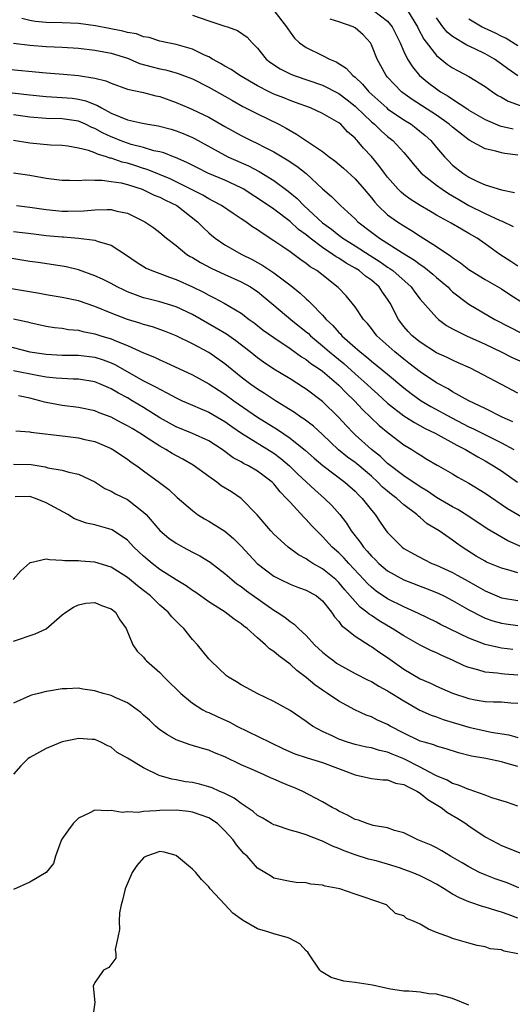
# Model space of a CAD drawing. Units: inches. Extents: x 2577000 to 2580000, y 1533000 to 1536000.
# Drawn here: x 2578136 to 2578196, y 1533793 to 1533914 of the extents above; entities that cross this region are included whole.
import ezdxf

# ---------------------------------------------------------------- set-up
doc = ezdxf.new("R2010")
doc.units = ezdxf.units.IN
doc.header["$MEASUREMENT"] = 0
doc.layers.add('LD25771533_2ft', color=9, linetype='Continuous')

msp = doc.modelspace()

# ---------------------------------------------------------------- linework, layer by layer
at = {"layer": 'LD25771533_2ft'}
for points, elevation in [([(2578157, 1533914.43), (2578159, 1533913.73), (2578161, 1533913.08), (2578161.3, 1533913), (2578162.54, 1533912.54), (2578163.71, 1533911.71), (2578164.34, 1533911), (2578165, 1533910.36), (2578166.08, 1533909), (2578166.6, 1533908.6), (2578167.8, 1533907.8), (2578169, 1533907.21), (2578169.51, 1533907), (2578173, 1533905.79), (2578175, 1533904.78), (2578176.02, 1533904.02), (2578177, 1533903.24), (2578177.12, 1533903.12), (2578179, 1533901.3), (2578179.37, 1533901), (2578180.19, 1533900.19), (2578181, 1533899.5), (2578181.65, 1533899), (2578183, 1533897.52), (2578183.45, 1533897), (2578184.13, 1533896.13), (2578185.14, 1533895), (2578187, 1533893.51), (2578187.69, 1533893), (2578188.47, 1533892.47), (2578189, 1533892.18), (2578189.74, 1533891.74), (2578191, 1533891.03), (2578193, 1533890.03), (2578194.84, 1533889.16), (2578195.07, 1533889.07), (2578196.44, 1533888.44)], 7392), ([(2578167.02, 1533915), (2578168.57, 1533913), (2578168.73, 1533912.72), (2578169, 1533912.32), (2578169.57, 1533911.57), (2578170.17, 1533911), (2578171, 1533910.42), (2578173, 1533909.46), (2578173.87, 1533909), (2578174.68, 1533908.68), (2578175.9, 1533907.9), (2578176.71, 1533907), (2578177, 1533906.78), (2578177.93, 1533905.93), (2578178.7, 1533905), (2578180.9, 1533903), (2578181, 1533902.91), (2578183, 1533901.56), (2578183.9, 1533901), (2578184.53, 1533900.53), (2578185.62, 1533899.62), (2578186.31, 1533899), (2578187, 1533898.16), (2578188, 1533897), (2578188.49, 1533896.49), (2578189, 1533895.99), (2578190.24, 1533895), (2578191, 1533894.51), (2578191.99, 1533894.01), (2578193, 1533893.57), (2578195, 1533892.95), (2578196.62, 1533892.62)], 7390), ([(2578179.25, 1533915), (2578181, 1533913.66), (2578181.56, 1533913), (2578182.54, 1533911), (2578183, 1533909.94), (2578183.45, 1533909), (2578184.05, 1533908.05), (2578184.92, 1533907), (2578186.06, 1533906.06), (2578187, 1533905.35), (2578187.51, 1533905), (2578188.46, 1533904.46), (2578189, 1533904.07), (2578190.85, 1533902.85), (2578191, 1533902.74), (2578193, 1533901.57), (2578194.81, 1533900.81), (2578196.43, 1533900.43)], 7386), ([(2578183.46, 1533915), (2578184.67, 1533913), (2578184.77, 1533912.77), (2578185.47, 1533911.47), (2578187, 1533909.47), (2578188.36, 1533908.36), (2578189, 1533907.92), (2578189.6, 1533907.6), (2578191, 1533906.89), (2578193, 1533905.66), (2578193.9, 1533905), (2578194.55, 1533904.55), (2578195, 1533904.32), (2578195.84, 1533903.84), (2578197.31, 1533903.31)], 7384), ([(2578197, 1533883.54), (2578196.14, 1533884.14), (2578194.81, 1533885), (2578193, 1533886.3), (2578192.01, 1533887), (2578191.36, 1533887.36), (2578191, 1533887.58), (2578190.08, 1533888.08), (2578188.83, 1533888.83), (2578187, 1533889.83), (2578186.26, 1533890.26), (2578185, 1533890.99), (2578183.77, 1533891.77), (2578183, 1533892.37), (2578182.66, 1533892.66), (2578182.32, 1533893), (2578181, 1533894.5), (2578180.61, 1533895), (2578179.93, 1533895.93), (2578179, 1533897.03), (2578178.05, 1533898.05), (2578177.27, 1533899), (2578177.13, 1533899.13), (2578177, 1533899.28), (2578176.07, 1533900.07), (2578175.23, 1533901), (2578175, 1533901.19), (2578173, 1533902.34), (2578171.5, 1533903), (2578169.68, 1533903.68), (2578169, 1533903.91), (2578168.23, 1533904.23), (2578167, 1533904.72), (2578166.43, 1533905), (2578165, 1533905.73), (2578162.83, 1533907), (2578161.75, 1533907.75), (2578161, 1533908.15), (2578160.47, 1533908.47), (2578159.47, 1533909), (2578159, 1533909.28), (2578158.49, 1533909.51), (2578157, 1533910.25), (2578155.29, 1533910.71), (2578155, 1533910.8), (2578153.96, 1533911), (2578153, 1533911.22), (2578151.66, 1533911.66), (2578151, 1533911.77), (2578150.12, 1533912.12), (2578149, 1533912.3), (2578148.46, 1533912.46), (2578146.76, 1533912.76), (2578145.09, 1533913.09), (2578143, 1533913.38), (2578141, 1533913.47), (2578139, 1533913.52), (2578137.65, 1533913.65), (2578137, 1533913.74), (2578136.01, 1533913.99)], 7394), ([(2578197, 1533897.2), (2578195.4, 1533897.4), (2578195, 1533897.47), (2578194.32, 1533897.68), (2578193, 1533897.97), (2578191.04, 1533899.04), (2578189, 1533900.63), (2578188.59, 1533901), (2578187, 1533902.13), (2578184.04, 1533904.04), (2578182.87, 1533904.87), (2578182.7, 1533905), (2578181, 1533906.8), (2578180.83, 1533907), (2578179.7, 1533909), (2578179, 1533910.78), (2578178.88, 1533911), (2578177.99, 1533911.99), (2578177, 1533912.87), (2578176.76, 1533913), (2578175, 1533913.6), (2578173.92, 1533913.92)], 7388), ([(2578197, 1533906.97), (2578195.8, 1533907.8), (2578195, 1533908.38), (2578194.13, 1533909), (2578193, 1533909.66), (2578191.73, 1533910.27), (2578190.73, 1533910.73), (2578189, 1533911.79), (2578188.34, 1533912.34), (2578187.8, 1533913), (2578187, 1533914.07)], 7382), ([(2578191, 1533913.97), (2578192.64, 1533913), (2578192.87, 1533912.87), (2578194.24, 1533912.25), (2578195, 1533911.83), (2578195.57, 1533911.57), (2578197, 1533910.69)], 7380), ([(2578135.01, 1533910.99), (2578137, 1533910.74), (2578139, 1533910.55), (2578141, 1533910.47), (2578143, 1533910.35), (2578145, 1533910.13), (2578147, 1533909.75), (2578149, 1533909.11), (2578149.29, 1533909), (2578150.49, 1533908.49), (2578152.06, 1533908.06), (2578153, 1533907.83), (2578153.69, 1533907.69), (2578155, 1533907.32), (2578155.25, 1533907.25), (2578155.91, 1533907), (2578157, 1533906.57), (2578159, 1533905.58), (2578161, 1533904.46), (2578161.92, 1533903.92), (2578163.2, 1533903.2), (2578165, 1533902.28), (2578167.62, 1533901), (2578168.52, 1533900.52), (2578169, 1533900.23), (2578169.8, 1533899.8), (2578173, 1533897.64), (2578173.82, 1533897), (2578174.5, 1533896.5), (2578175.59, 1533895.59), (2578177, 1533894.28), (2578178.12, 1533893), (2578179, 1533891.95), (2578179.42, 1533891.42), (2578179.81, 1533891), (2578181, 1533889.88), (2578182.21, 1533889), (2578183, 1533888.49), (2578183.94, 1533887.94), (2578185, 1533887.24), (2578187, 1533885.98), (2578188.78, 1533884.78), (2578189, 1533884.6), (2578189.96, 1533883.96), (2578191, 1533883.13), (2578191.2, 1533883), (2578193, 1533881.91), (2578195, 1533880.77), (2578196.05, 1533880.05), (2578197.72, 1533879)], 7396), ([(2578133.81, 1533907.81), (2578139, 1533907.32), (2578141.15, 1533907.15), (2578143, 1533906.99), (2578145, 1533906.68), (2578146.34, 1533906.34), (2578147, 1533906.04), (2578149, 1533905.32), (2578151, 1533904.91), (2578152.51, 1533904.51), (2578153, 1533904.41), (2578155, 1533903.67), (2578156.56, 1533903), (2578157, 1533902.82), (2578159, 1533901.89), (2578161, 1533900.72), (2578163, 1533899.6), (2578164.21, 1533899), (2578165, 1533898.63), (2578165.79, 1533898.21), (2578167, 1533897.59), (2578168.63, 1533896.63), (2578169.84, 1533895.84), (2578171, 1533894.93), (2578173, 1533893.08), (2578174.11, 1533892.11), (2578175.22, 1533891), (2578177, 1533889.36), (2578177.35, 1533889), (2578179, 1533887.72), (2578180, 1533887), (2578182.82, 1533885.18), (2578184.29, 1533884.29), (2578185, 1533883.74), (2578185.45, 1533883.45), (2578186.56, 1533882.56), (2578187, 1533882.17), (2578188.39, 1533881), (2578188.69, 1533880.69), (2578189, 1533880.41), (2578191, 1533878.89), (2578194.17, 1533877), (2578196.03, 1533876.03), (2578197.37, 1533875.37)], 7398), ([(2578133, 1533905.06), (2578137, 1533904.6), (2578139, 1533904.41), (2578141, 1533904.3), (2578142.19, 1533904.19), (2578143, 1533904.08), (2578143.88, 1533903.88), (2578145, 1533903.42), (2578145.31, 1533903.31), (2578145.82, 1533903), (2578147, 1533902.38), (2578148.1, 1533901.9), (2578149, 1533901.56), (2578150.87, 1533901.13), (2578151.53, 1533901), (2578152.79, 1533900.79), (2578154.38, 1533900.38), (2578155, 1533900.2), (2578155.87, 1533899.87), (2578157, 1533899.39), (2578157.26, 1533899.26), (2578161, 1533897.18), (2578161.36, 1533897), (2578163.88, 1533895.88), (2578165.19, 1533895.19), (2578167, 1533894.07), (2578168.78, 1533892.78), (2578169.87, 1533891.87), (2578170.69, 1533891), (2578173, 1533888.88), (2578174.1, 1533888.1), (2578175, 1533887.38), (2578175.5, 1533887), (2578177, 1533886.06), (2578178.85, 1533884.85), (2578180.09, 1533884.09), (2578181, 1533883.44), (2578181.28, 1533883.28), (2578181.64, 1533883), (2578183.88, 1533881), (2578184.35, 1533880.35), (2578185, 1533879.5), (2578187, 1533877.23), (2578187.26, 1533877), (2578188.26, 1533876.26), (2578189, 1533875.86), (2578190.7, 1533875), (2578193, 1533873.94), (2578194.98, 1533873), (2578196.33, 1533872.33), (2578199.31, 1533871)], 7400), ([(2578197, 1533867.94), (2578196.32, 1533868.32), (2578195, 1533868.99), (2578191.19, 1533871), (2578189.68, 1533871.68), (2578189, 1533871.98), (2578188.32, 1533872.32), (2578187, 1533872.9), (2578185, 1533874.2), (2578184.03, 1533875), (2578183.53, 1533875.53), (2578183, 1533876.15), (2578182.35, 1533877), (2578181.33, 1533879), (2578181, 1533879.49), (2578180.37, 1533880.37), (2578179.95, 1533881), (2578179, 1533881.81), (2578178.3, 1533882.3), (2578177.49, 1533883), (2578177, 1533883.31), (2578175.91, 1533883.91), (2578175, 1533884.53), (2578174.69, 1533884.69), (2578174.28, 1533885), (2578173, 1533885.83), (2578171.47, 1533887), (2578171, 1533887.39), (2578170.06, 1533888.06), (2578169, 1533889.06), (2578167, 1533890.56), (2578165, 1533891.91), (2578164.33, 1533892.33), (2578163.32, 1533893), (2578163, 1533893.18), (2578161, 1533894.11), (2578158.91, 1533895), (2578157.63, 1533895.63), (2578156.31, 1533896.31), (2578154.92, 1533896.92), (2578154.67, 1533897), (2578153.47, 1533897.47), (2578153, 1533897.6), (2578152.25, 1533897.75), (2578151, 1533898.13), (2578149.48, 1533898.52), (2578149, 1533898.67), (2578148.12, 1533899), (2578147.33, 1533899.33), (2578147, 1533899.46), (2578145.95, 1533899.95), (2578145, 1533900.49), (2578144.62, 1533900.62), (2578143.85, 1533901), (2578143, 1533901.36), (2578141, 1533901.65), (2578139, 1533901.71), (2578137, 1533901.87), (2578135, 1533902.16)], 7402), ([(2578196.39, 1533864.39), (2578195.09, 1533865), (2578193, 1533866.05), (2578190.99, 1533867), (2578189, 1533868.1), (2578188.45, 1533868.45), (2578187, 1533869.21), (2578185, 1533870.55), (2578183.63, 1533871.63), (2578183, 1533872.1), (2578181.88, 1533873), (2578179.69, 1533875), (2578179, 1533875.9), (2578178.51, 1533876.51), (2578178.04, 1533877), (2578177, 1533878.55), (2578176.66, 1533879), (2578175.89, 1533879.89), (2578174.94, 1533880.94), (2578172.28, 1533883), (2578171.47, 1533883.47), (2578171, 1533883.86), (2578170.32, 1533884.32), (2578169, 1533885.3), (2578168, 1533886), (2578167, 1533886.68), (2578165.59, 1533887.59), (2578165, 1533888.03), (2578164.4, 1533888.4), (2578163.58, 1533889), (2578163, 1533889.39), (2578162.01, 1533890.01), (2578160.57, 1533891), (2578159.56, 1533891.56), (2578159, 1533891.82), (2578158.27, 1533892.27), (2578155, 1533893.94), (2578154.27, 1533894.27), (2578151.44, 1533895.44), (2578151, 1533895.56), (2578149.92, 1533895.92), (2578149, 1533896.2), (2578148.35, 1533896.35), (2578147, 1533896.83), (2578146.85, 1533896.85), (2578146.44, 1533897), (2578145.32, 1533897.32), (2578145, 1533897.49), (2578144.21, 1533897.79), (2578143, 1533898.08), (2578141.69, 1533898.31), (2578141, 1533898.38), (2578139.56, 1533898.44), (2578137, 1533898.67), (2578135.01, 1533898.99)], 7404), ([(2578135, 1533895.02), (2578137, 1533894.76), (2578139, 1533894.38), (2578141, 1533894.12), (2578141.88, 1533894.12), (2578143, 1533894.08), (2578143.85, 1533894.15), (2578145, 1533894.11), (2578145.88, 1533894.12), (2578147, 1533893.98), (2578148.22, 1533893.78), (2578149, 1533893.59), (2578150.82, 1533893), (2578151, 1533892.93), (2578152.29, 1533892.29), (2578153, 1533892.02), (2578153.67, 1533891.67), (2578155.08, 1533891), (2578157.64, 1533889), (2578158.3, 1533888.3), (2578159, 1533887.65), (2578159.35, 1533887.35), (2578159.81, 1533887), (2578161, 1533886.19), (2578163.07, 1533885), (2578164.36, 1533884.36), (2578165.64, 1533883.64), (2578167, 1533882.73), (2578168.14, 1533881.86), (2578169.13, 1533881.13), (2578170.24, 1533880.24), (2578171, 1533879.52), (2578171.29, 1533879.29), (2578171.54, 1533879), (2578173, 1533877.53), (2578173.46, 1533877), (2578174.26, 1533876.26), (2578175, 1533875.4), (2578175.21, 1533875.21), (2578175.38, 1533875), (2578177, 1533873.56), (2578177.31, 1533873.31), (2578177.62, 1533873), (2578178.4, 1533872.4), (2578179, 1533871.86), (2578181, 1533870.25), (2578183, 1533868.58), (2578183.88, 1533867.88), (2578185.11, 1533867), (2578186.31, 1533866.31), (2578188.89, 1533864.89), (2578191, 1533863.81), (2578191.56, 1533863.56), (2578193.36, 1533862.64), (2578195, 1533861.83), (2578196.52, 1533861)], 7406), ([(2578135.37, 1533891), (2578137, 1533890.79), (2578139, 1533890.5), (2578141, 1533890.32), (2578141.68, 1533890.32), (2578143.63, 1533890.37), (2578145, 1533890.49), (2578146.53, 1533890.53), (2578147, 1533890.5), (2578147.7, 1533890.3), (2578149, 1533890.05), (2578151.15, 1533889), (2578152.25, 1533888.25), (2578153, 1533887.68), (2578153.82, 1533887), (2578155, 1533886.11), (2578156.32, 1533885), (2578156.74, 1533884.74), (2578157, 1533884.61), (2578157.99, 1533883.99), (2578159.31, 1533883.31), (2578161, 1533882.52), (2578163, 1533881.62), (2578164.12, 1533881), (2578164.66, 1533880.66), (2578165, 1533880.42), (2578165.79, 1533879.79), (2578167, 1533878.75), (2578169.11, 1533877), (2578171, 1533875.49), (2578171.26, 1533875.26), (2578171.52, 1533875), (2578173, 1533873.76), (2578173.86, 1533873), (2578175.6, 1533871.6), (2578177, 1533870.31), (2578178.5, 1533869), (2578179, 1533868.52), (2578179.81, 1533867.81), (2578181, 1533866.72), (2578183, 1533865.14), (2578184.31, 1533864.31), (2578185.6, 1533863.6), (2578186.84, 1533863), (2578189.53, 1533861.53), (2578190.58, 1533861), (2578192.1, 1533860.1), (2578193, 1533859.6), (2578194.04, 1533859), (2578195, 1533858.38), (2578196.99, 1533857)], 7408), ([(2578135, 1533887.83), (2578137.51, 1533887.51), (2578139, 1533887.34), (2578141, 1533887.14), (2578141.14, 1533887.14), (2578143, 1533886.98), (2578145, 1533886.76), (2578145.4, 1533886.6), (2578147, 1533886.13), (2578148.9, 1533884.9), (2578150.07, 1533884.07), (2578151.32, 1533883.32), (2578152.02, 1533883), (2578153, 1533882.64), (2578154.18, 1533882.18), (2578155, 1533881.91), (2578157, 1533881.01), (2578158.35, 1533880.35), (2578159, 1533879.98), (2578159.67, 1533879.67), (2578160.92, 1533879), (2578163, 1533877.76), (2578163.99, 1533877), (2578164.58, 1533876.58), (2578165.7, 1533875.7), (2578167, 1533874.78), (2578169, 1533873.44), (2578170.4, 1533872.4), (2578171, 1533872.06), (2578171.58, 1533871.58), (2578172.48, 1533871), (2578173, 1533870.62), (2578175, 1533868.93), (2578175.93, 1533867.93), (2578176.91, 1533867), (2578177.91, 1533865.91), (2578179.96, 1533863.96), (2578181.06, 1533863.06), (2578183, 1533861.6), (2578183.99, 1533861), (2578184.61, 1533860.61), (2578185, 1533860.33), (2578185.83, 1533859.83), (2578187.09, 1533859.09), (2578187.28, 1533859), (2578189, 1533858.01), (2578189.62, 1533857.62), (2578191, 1533856.88), (2578193, 1533855.63), (2578195.76, 1533853.76), (2578198.29, 1533852.29)], 7410), ([(2578197.56, 1533849), (2578195.79, 1533849.79), (2578195, 1533850.22), (2578193.26, 1533851.26), (2578191, 1533852.77), (2578189.63, 1533853.63), (2578189, 1533853.95), (2578187, 1533855.1), (2578185.89, 1533855.89), (2578185, 1533856.4), (2578183, 1533857.75), (2578181, 1533859.29), (2578180.14, 1533860.14), (2578179.04, 1533861), (2578177, 1533862.82), (2578176.81, 1533863), (2578175.93, 1533863.93), (2578174.97, 1533864.97), (2578173, 1533866.9), (2578171, 1533868.41), (2578170.65, 1533868.65), (2578169, 1533869.68), (2578167, 1533870.88), (2578165.74, 1533871.74), (2578165, 1533872.26), (2578164.09, 1533873), (2578162.35, 1533874.35), (2578161.17, 1533875.17), (2578159.93, 1533875.93), (2578157, 1533877.59), (2578155, 1533878.54), (2578153, 1533879.16), (2578151.53, 1533879.53), (2578151, 1533879.67), (2578150.01, 1533880.01), (2578149, 1533880.41), (2578148.59, 1533880.59), (2578147.76, 1533881), (2578147, 1533881.41), (2578145.95, 1533881.95), (2578145, 1533882.38), (2578143, 1533883.09), (2578141.46, 1533883.46), (2578141, 1533883.55), (2578138.01, 1533884.01), (2578137, 1533884.14), (2578134.54, 1533884.54)], 7412), ([(2578197, 1533845.84), (2578195.79, 1533846.21), (2578195, 1533846.4), (2578193.17, 1533847.17), (2578193, 1533847.27), (2578191.91, 1533847.91), (2578190.19, 1533849), (2578189.49, 1533849.49), (2578189, 1533849.86), (2578187.34, 1533851), (2578185.88, 1533851.88), (2578185, 1533852.65), (2578184.8, 1533852.8), (2578184.61, 1533853), (2578183, 1533854.21), (2578182.14, 1533855), (2578181.48, 1533855.48), (2578181, 1533855.88), (2578180.39, 1533856.39), (2578179.81, 1533857), (2578179, 1533857.71), (2578177.23, 1533859.23), (2578177, 1533859.41), (2578176.08, 1533860.08), (2578174.97, 1533860.97), (2578173, 1533862.86), (2578171.88, 1533863.88), (2578170.75, 1533864.75), (2578170.35, 1533865), (2578169.55, 1533865.55), (2578167.22, 1533867), (2578165.88, 1533867.88), (2578165, 1533868.42), (2578164.19, 1533869), (2578163, 1533869.92), (2578161, 1533871.55), (2578159, 1533872.92), (2578157, 1533874.01), (2578155.01, 1533875), (2578153.56, 1533875.56), (2578152.07, 1533876.07), (2578151, 1533876.36), (2578150.53, 1533876.53), (2578149, 1533877), (2578147, 1533877.79), (2578145, 1533878.61), (2578143, 1533879.27), (2578141, 1533879.7), (2578139, 1533880.04), (2578138.19, 1533880.19), (2578136.49, 1533880.49), (2578133, 1533881.06)], 7414), ([(2578135, 1533877.07), (2578136.7, 1533876.7), (2578137, 1533876.62), (2578139, 1533876.19), (2578140.02, 1533876.02), (2578141, 1533875.92), (2578141.77, 1533875.77), (2578143, 1533875.66), (2578143.52, 1533875.52), (2578145, 1533875.24), (2578145.74, 1533875), (2578147, 1533874.62), (2578147.68, 1533874.32), (2578149, 1533873.8), (2578151, 1533872.9), (2578152.35, 1533872.35), (2578153, 1533872.02), (2578153.72, 1533871.72), (2578157, 1533870.17), (2578159, 1533869.09), (2578160.27, 1533868.27), (2578161, 1533867.81), (2578162.09, 1533867), (2578164.99, 1533864.99), (2578167.47, 1533863.47), (2578169, 1533862.42), (2578170.89, 1533860.89), (2578171.95, 1533859.95), (2578173.02, 1533859.02), (2578175.73, 1533857), (2578177, 1533855.88), (2578177.43, 1533855.43), (2578177.89, 1533855), (2578179, 1533853.56), (2578179.48, 1533853), (2578180.08, 1533852.08), (2578180.84, 1533851), (2578181, 1533850.8), (2578182.79, 1533849), (2578183, 1533848.85), (2578184.17, 1533848.17), (2578185.48, 1533847.48), (2578186.45, 1533847), (2578187, 1533846.79), (2578189, 1533845.87), (2578189.57, 1533845.57), (2578190.54, 1533845), (2578192.13, 1533844.13), (2578193, 1533843.62), (2578195, 1533842.78), (2578197, 1533842.42)], 7416), ([(2578133.85, 1533873.85), (2578137, 1533873.03), (2578139, 1533872.71), (2578141, 1533872.62), (2578143, 1533872.6), (2578145, 1533872.35), (2578146.02, 1533872.02), (2578147, 1533871.66), (2578147.45, 1533871.46), (2578151, 1533869.46), (2578152.63, 1533868.63), (2578153, 1533868.41), (2578153.95, 1533867.95), (2578155, 1533867.35), (2578155.73, 1533867), (2578157, 1533866.44), (2578157.94, 1533866.06), (2578159, 1533865.6), (2578161, 1533864.44), (2578161.83, 1533863.83), (2578163.03, 1533863.03), (2578167, 1533860.54), (2578167.88, 1533859.88), (2578168.94, 1533859), (2578169.97, 1533857.97), (2578172.04, 1533856.04), (2578173.24, 1533855), (2578174.13, 1533854.13), (2578175.13, 1533853), (2578175.95, 1533851.95), (2578176.53, 1533851), (2578177.62, 1533849.62), (2578178.02, 1533849), (2578178.5, 1533848.5), (2578179, 1533847.88), (2578179.46, 1533847.46), (2578179.91, 1533847), (2578181, 1533846.09), (2578183, 1533844.99), (2578185.88, 1533843.88), (2578187, 1533843.44), (2578187.3, 1533843.3), (2578187.91, 1533843), (2578189, 1533842.42), (2578191, 1533841.29), (2578192.5, 1533840.5), (2578193, 1533840.28), (2578193.93, 1533839.93), (2578195, 1533839.64), (2578195.55, 1533839.55), (2578197, 1533839.35)], 7418), ([(2578196.41, 1533836.41), (2578195, 1533836.58), (2578194.64, 1533836.64), (2578193, 1533837.03), (2578191, 1533837.82), (2578187.5, 1533839.5), (2578187, 1533839.76), (2578184.82, 1533840.82), (2578183, 1533841.64), (2578181, 1533842.63), (2578179.59, 1533843.59), (2578179, 1533844.06), (2578178.52, 1533844.52), (2578178.09, 1533845), (2578176.22, 1533847), (2578175.65, 1533847.65), (2578175, 1533848.3), (2578174.2, 1533849), (2578173, 1533850.31), (2578172.28, 1533851), (2578171.66, 1533851.66), (2578171, 1533852.39), (2578170.68, 1533852.68), (2578169, 1533854.51), (2578168.58, 1533855), (2578167.79, 1533855.79), (2578167, 1533856.79), (2578166.8, 1533857), (2578165, 1533858.35), (2578163.89, 1533859), (2578163.29, 1533859.29), (2578163, 1533859.48), (2578162, 1533860), (2578160.65, 1533861), (2578159, 1533862.07), (2578157, 1533862.98), (2578155, 1533863.78), (2578153, 1533864.89), (2578151, 1533866.16), (2578149.6, 1533867), (2578149, 1533867.35), (2578147.92, 1533867.92), (2578147, 1533868.47), (2578146.62, 1533868.62), (2578145.79, 1533869), (2578145, 1533869.32), (2578143, 1533869.66), (2578142.34, 1533869.66), (2578140.23, 1533869.77), (2578139, 1533869.89), (2578137.91, 1533870.09), (2578135, 1533870.7)], 7420), ([(2578197, 1533833.27), (2578195.39, 1533833.39), (2578195, 1533833.43), (2578194.49, 1533833.51), (2578193, 1533833.62), (2578192.09, 1533833.91), (2578191, 1533834.18), (2578190.41, 1533834.41), (2578189, 1533835.11), (2578187.68, 1533835.68), (2578187, 1533836.01), (2578186.31, 1533836.31), (2578185, 1533836.96), (2578183, 1533838.08), (2578181.58, 1533839), (2578179.95, 1533839.95), (2578179, 1533840.58), (2578178.74, 1533840.74), (2578178.46, 1533841), (2578177.63, 1533841.63), (2578177, 1533842.3), (2578175.75, 1533843.75), (2578175, 1533844.66), (2578174.64, 1533845), (2578173, 1533846.33), (2578171.8, 1533847), (2578171.3, 1533847.3), (2578171, 1533847.55), (2578170.05, 1533848.05), (2578168.77, 1533849), (2578167, 1533850.6), (2578166.63, 1533851), (2578164.96, 1533852.96), (2578163, 1533855), (2578161.79, 1533855.79), (2578160.55, 1533856.55), (2578159.98, 1533857), (2578159, 1533857.68), (2578157.1, 1533859.1), (2578155.83, 1533859.83), (2578154.51, 1533860.51), (2578153.74, 1533861), (2578153, 1533861.41), (2578151.83, 1533862.17), (2578150.52, 1533863), (2578149.57, 1533863.57), (2578149, 1533863.93), (2578148.29, 1533864.29), (2578147, 1533865), (2578145.53, 1533865.53), (2578145, 1533865.76), (2578143, 1533866.17), (2578141, 1533866.42), (2578139, 1533866.79), (2578138.82, 1533866.82), (2578138.24, 1533867), (2578137, 1533867.3), (2578135.6, 1533867.6)], 7422), ([(2578135.3, 1533863.3), (2578137, 1533863.17), (2578137.13, 1533863.13), (2578141.35, 1533862.65), (2578143, 1533862.44), (2578143.75, 1533862.25), (2578145, 1533861.97), (2578147, 1533861.12), (2578147.22, 1533861), (2578149, 1533859.81), (2578149.46, 1533859.46), (2578150.16, 1533859), (2578151, 1533858.37), (2578152.95, 1533856.95), (2578154.09, 1533856.09), (2578155.12, 1533855.12), (2578157, 1533853.49), (2578157.64, 1533853), (2578158.48, 1533852.48), (2578159, 1533852.2), (2578161, 1533850.95), (2578162.07, 1533850.07), (2578163, 1533849.13), (2578164.96, 1533847), (2578167, 1533845.44), (2578167.84, 1533845), (2578169, 1533844.45), (2578170.05, 1533844.05), (2578171, 1533843.71), (2578172.25, 1533843), (2578173, 1533842.38), (2578174.11, 1533841), (2578174.45, 1533840.45), (2578175, 1533839.86), (2578175.35, 1533839.36), (2578175.83, 1533839), (2578177, 1533838.04), (2578178.85, 1533836.86), (2578179, 1533836.78), (2578180.03, 1533836.03), (2578181, 1533835.41), (2578183, 1533834.01), (2578185, 1533832.81), (2578186.26, 1533832.26), (2578187, 1533831.89), (2578189, 1533831.03), (2578191, 1533830.37), (2578191.77, 1533830.23), (2578193, 1533830.03), (2578194.03, 1533829.97), (2578195, 1533829.96), (2578196.14, 1533829.86), (2578197, 1533829.8)], 7424), ([(2578135, 1533859.19), (2578137.15, 1533859.15), (2578138.88, 1533858.88), (2578139.23, 1533858.77), (2578141, 1533858.47), (2578141.78, 1533858.22), (2578143, 1533857.97), (2578145, 1533857.01), (2578146.22, 1533856.22), (2578147, 1533855.89), (2578147.54, 1533855.54), (2578149, 1533854.84), (2578151, 1533853.29), (2578151.29, 1533853), (2578153, 1533851.06), (2578154.11, 1533850.11), (2578155, 1533849.47), (2578155.84, 1533849), (2578157, 1533848.38), (2578157.92, 1533847.92), (2578159.16, 1533847.16), (2578161, 1533845.74), (2578161.83, 1533845), (2578162.48, 1533844.48), (2578163, 1533844.14), (2578163.64, 1533843.64), (2578167, 1533841.24), (2578167.42, 1533841), (2578168.38, 1533840.38), (2578169, 1533839.86), (2578169.53, 1533839.53), (2578170.05, 1533839), (2578171, 1533838.13), (2578172.03, 1533837), (2578173, 1533836.1), (2578173.6, 1533835.6), (2578174.37, 1533835), (2578174.73, 1533834.73), (2578175, 1533834.56), (2578177, 1533833.47), (2578178.63, 1533832.63), (2578179, 1533832.46), (2578179.92, 1533831.92), (2578181, 1533831.35), (2578183, 1533830.08), (2578184.96, 1533828.96), (2578186.34, 1533828.34), (2578187, 1533828.12), (2578187.82, 1533827.82), (2578191, 1533826.86), (2578193.74, 1533826.26), (2578195.9, 1533825.9), (2578197, 1533825.58)], 7426), ([(2578197, 1533822.01), (2578195.56, 1533822.44), (2578195, 1533822.58), (2578193.1, 1533823), (2578191.31, 1533823.31), (2578189.7, 1533823.7), (2578188.19, 1533824.19), (2578187, 1533824.51), (2578186.67, 1533824.67), (2578185.48, 1533825), (2578185, 1533825.15), (2578183, 1533826.13), (2578181.3, 1533827), (2578181, 1533827.18), (2578179.74, 1533827.74), (2578179, 1533828.13), (2578178.35, 1533828.35), (2578176.98, 1533828.98), (2578175, 1533830.04), (2578173.62, 1533831), (2578173, 1533831.4), (2578172.06, 1533832.06), (2578171, 1533832.97), (2578169.85, 1533833.85), (2578169, 1533834.62), (2578167.62, 1533835.62), (2578167, 1533836.17), (2578166.48, 1533836.48), (2578165.97, 1533837), (2578165, 1533837.84), (2578163.71, 1533839), (2578163.3, 1533839.3), (2578163, 1533839.57), (2578162.14, 1533840.14), (2578161.04, 1533841), (2578159, 1533842.29), (2578157.41, 1533843.41), (2578157, 1533843.68), (2578156.23, 1533844.23), (2578155, 1533844.96), (2578153, 1533846.27), (2578152.05, 1533847), (2578151, 1533847.91), (2578149.81, 1533849), (2578149, 1533849.85), (2578147.11, 1533851.11), (2578147, 1533851.17), (2578145, 1533851.73), (2578143.96, 1533851.96), (2578142.49, 1533852.49), (2578141.66, 1533853), (2578139, 1533854.44), (2578137.7, 1533855), (2578137, 1533855.23), (2578135.19, 1533855.19)], 7428), ([(2578197, 1533817.14), (2578195.64, 1533817.64), (2578193.82, 1533818.18), (2578193, 1533818.52), (2578191.62, 1533819), (2578191.15, 1533819.15), (2578191, 1533819.18), (2578189.73, 1533819.73), (2578189, 1533819.92), (2578188.33, 1533820.33), (2578187, 1533820.86), (2578186.76, 1533821), (2578185, 1533821.94), (2578183, 1533822.95), (2578181.55, 1533823.55), (2578181, 1533823.8), (2578180, 1533824), (2578179, 1533824.32), (2578178.42, 1533824.42), (2578177, 1533824.73), (2578176.08, 1533825), (2578175, 1533825.37), (2578174.26, 1533825.74), (2578173, 1533826.31), (2578171.76, 1533827), (2578171.31, 1533827.31), (2578171, 1533827.56), (2578169, 1533828.91), (2578167, 1533830.03), (2578164.94, 1533831), (2578163.69, 1533831.69), (2578163, 1533832.06), (2578162.42, 1533832.42), (2578161.45, 1533833), (2578161.19, 1533833.19), (2578159.25, 1533835), (2578159, 1533835.27), (2578157.62, 1533837), (2578157, 1533837.66), (2578155.95, 1533839), (2578155.45, 1533839.45), (2578154.45, 1533840.45), (2578154.03, 1533841), (2578153, 1533841.88), (2578151.84, 1533843), (2578151, 1533843.66), (2578150.23, 1533844.23), (2578149, 1533845.25), (2578147, 1533846.52), (2578145, 1533847.17), (2578143.27, 1533847.27), (2578143, 1533847.3), (2578141.32, 1533847.32), (2578141, 1533847.37), (2578139.43, 1533847.43), (2578139, 1533847.54), (2578137.08, 1533847.08), (2578137, 1533847.08), (2578135.91, 1533846.09), (2578134.97, 1533845)], 7430), ([(2578135, 1533837.44), (2578137.67, 1533838.33), (2578139.03, 1533838.97), (2578141, 1533840.66), (2578141.42, 1533841), (2578142.38, 1533841.62), (2578143, 1533841.92), (2578143.91, 1533842.09), (2578145, 1533842.2), (2578145.83, 1533841.83), (2578147, 1533841.43), (2578147.54, 1533841), (2578148.08, 1533840.08), (2578148.87, 1533839), (2578149.68, 1533837), (2578150.2, 1533836.2), (2578151, 1533835.46), (2578151.19, 1533835.19), (2578151.37, 1533835), (2578153, 1533833.58), (2578153.52, 1533833), (2578154.26, 1533832.26), (2578155, 1533831.59), (2578155.59, 1533831), (2578157, 1533829.82), (2578158.29, 1533829), (2578158.74, 1533828.74), (2578159, 1533828.65), (2578160.12, 1533828.12), (2578161.51, 1533827.51), (2578162.48, 1533827), (2578166.53, 1533825), (2578168.2, 1533824.2), (2578169.58, 1533823.58), (2578171.09, 1533823.09), (2578173, 1533822.51), (2578177, 1533821), (2578179, 1533820.57), (2578180.4, 1533820.4), (2578181, 1533820.4), (2578181.99, 1533819.99), (2578183, 1533819.83), (2578183.51, 1533819.51), (2578184.59, 1533819), (2578185, 1533818.74), (2578185.96, 1533817.96), (2578187.59, 1533817), (2578188.37, 1533816.37), (2578189.64, 1533815.64), (2578190.64, 1533815), (2578191, 1533814.74), (2578193, 1533813.37), (2578194.54, 1533812.54), (2578195, 1533812.33), (2578197.38, 1533811.38)], 7432), ([(2578197.12, 1533807.12), (2578195.7, 1533807.7), (2578194.22, 1533808.22), (2578193, 1533808.69), (2578192.31, 1533809), (2578191, 1533809.67), (2578190.17, 1533810.17), (2578188.73, 1533811), (2578187.66, 1533811.66), (2578187, 1533812.03), (2578186.35, 1533812.35), (2578184.93, 1533812.93), (2578184.7, 1533813), (2578183, 1533813.88), (2578181.85, 1533814.15), (2578181, 1533814.47), (2578179.24, 1533814.76), (2578178.49, 1533815), (2578177.42, 1533815.42), (2578177, 1533815.52), (2578176.05, 1533816.05), (2578175, 1533816.55), (2578174.72, 1533816.72), (2578174.17, 1533817), (2578173, 1533817.69), (2578170.51, 1533819), (2578169.45, 1533819.45), (2578169, 1533819.61), (2578168.02, 1533820.02), (2578167, 1533820.47), (2578166.62, 1533820.62), (2578165.82, 1533821), (2578165, 1533821.35), (2578164.35, 1533821.65), (2578163, 1533822.23), (2578161, 1533823.2), (2578159.71, 1533823.71), (2578159, 1533824.03), (2578158.24, 1533824.24), (2578156.71, 1533824.71), (2578155, 1533825.32), (2578153.92, 1533825.92), (2578153, 1533826.55), (2578152.47, 1533827), (2578151.71, 1533827.71), (2578151, 1533828.33), (2578150.65, 1533828.65), (2578150.22, 1533829), (2578149, 1533829.84), (2578147.51, 1533830.49), (2578147, 1533830.74), (2578146.02, 1533831), (2578145.24, 1533831.24), (2578145, 1533831.33), (2578143.52, 1533831.52), (2578143, 1533831.65), (2578141.56, 1533831.56), (2578141, 1533831.58), (2578139.29, 1533831.29), (2578139, 1533831.26), (2578138.05, 1533831), (2578137.21, 1533830.79), (2578137, 1533830.72), (2578135, 1533829.83)], 7434), ([(2578197, 1533803.37), (2578195.81, 1533803.81), (2578195, 1533804.13), (2578194.31, 1533804.31), (2578193, 1533804.73), (2578192.78, 1533804.78), (2578191, 1533805.39), (2578189.86, 1533805.86), (2578189, 1533806.34), (2578187.95, 1533807), (2578187, 1533807.55), (2578186.06, 1533808.06), (2578185, 1533808.57), (2578184.02, 1533809), (2578183, 1533809.38), (2578182.45, 1533809.55), (2578181, 1533810.03), (2578179.58, 1533810.42), (2578178.65, 1533810.65), (2578177, 1533811.16), (2578175.66, 1533811.66), (2578175, 1533811.94), (2578174.23, 1533812.23), (2578173, 1533812.83), (2578172.87, 1533812.87), (2578171, 1533813.62), (2578170.09, 1533813.91), (2578169, 1533814.2), (2578167.2, 1533814.8), (2578167, 1533814.85), (2578166.73, 1533815), (2578165.66, 1533815.66), (2578165, 1533816.01), (2578164.48, 1533816.48), (2578163.74, 1533817), (2578163, 1533817.47), (2578162.15, 1533818.15), (2578161, 1533818.69), (2578160.27, 1533819), (2578159.41, 1533819.41), (2578159, 1533819.54), (2578157.85, 1533819.85), (2578157, 1533820.04), (2578156.16, 1533820.16), (2578155, 1533820.4), (2578154.46, 1533820.46), (2578152.92, 1533820.92), (2578151, 1533821.85), (2578149, 1533823.04), (2578147.76, 1533823.76), (2578147, 1533824.41), (2578146.58, 1533824.58), (2578145.74, 1533825), (2578145, 1533825.33), (2578144.66, 1533825.34), (2578143, 1533825.48), (2578142.63, 1533825.37), (2578141, 1533825.05), (2578139, 1533824.23), (2578137, 1533823.13), (2578136.81, 1533823), (2578135.91, 1533822.09), (2578135, 1533821.08)], 7436), ([(2578197.02, 1533798.98), (2578195.32, 1533799.32), (2578195, 1533799.47), (2578193.62, 1533799.62), (2578193, 1533799.86), (2578192, 1533800), (2578191, 1533800.31), (2578189, 1533800.89), (2578188.74, 1533801), (2578187, 1533801.62), (2578186.01, 1533802.01), (2578185, 1533802.64), (2578184.17, 1533803), (2578183.34, 1533803.34), (2578183, 1533803.65), (2578181.96, 1533803.96), (2578181, 1533804.91), (2578180.93, 1533804.93), (2578180.85, 1533805), (2578177.99, 1533806.01), (2578177, 1533806.33), (2578175.11, 1533807), (2578173.31, 1533807.31), (2578173, 1533807.44), (2578171.57, 1533807.57), (2578171, 1533807.73), (2578169.77, 1533807.77), (2578169, 1533807.88), (2578167, 1533808.29), (2578166.59, 1533808.59), (2578165.92, 1533809), (2578165, 1533809.52), (2578163.72, 1533811), (2578163.33, 1533811.33), (2578162.4, 1533812.4), (2578162.01, 1533813), (2578161, 1533814.13), (2578160.09, 1533815), (2578159, 1533815.71), (2578158.06, 1533816.06), (2578157, 1533816.42), (2578156.5, 1533816.5), (2578155, 1533816.67), (2578153, 1533816.63), (2578152.56, 1533816.56), (2578151, 1533816.5), (2578150.37, 1533816.37), (2578149, 1533816.44), (2578148.35, 1533816.35), (2578147, 1533816.62), (2578146.56, 1533816.56), (2578145, 1533816.65), (2578144.29, 1533816.29), (2578143, 1533815.67), (2578142.34, 1533815), (2578141.75, 1533814.25), (2578140.93, 1533813.07), (2578140.82, 1533812.82), (2578140.15, 1533811), (2578139.9, 1533810.1), (2578139.03, 1533809), (2578137, 1533807.79), (2578135, 1533806.91)], 7438), ([(2578191, 1533792.66), (2578189, 1533793.49), (2578187, 1533794.04), (2578186.08, 1533794.09), (2578185, 1533794.26), (2578183.62, 1533794.38), (2578183, 1533794.4), (2578181.34, 1533794.66), (2578179.68, 1533795), (2578179.13, 1533795.13), (2578177, 1533795.45), (2578175.62, 1533795.62), (2578174.07, 1533796.07), (2578172.83, 1533796.83), (2578172.68, 1533797), (2578171.3, 1533799), (2578171.18, 1533799.18), (2578171, 1533799.34), (2578170.22, 1533800.22), (2578168.91, 1533800.91), (2578168.66, 1533801), (2578167, 1533801.46), (2578166.29, 1533801.71), (2578165, 1533802.08), (2578163.14, 1533803.14), (2578163, 1533803.26), (2578161.98, 1533803.98), (2578161, 1533805.06), (2578159.2, 1533807), (2578159, 1533807.24), (2578158.13, 1533808.13), (2578157.4, 1533809), (2578157, 1533809.41), (2578155.06, 1533811.06), (2578155, 1533811.09), (2578153.51, 1533811.51), (2578153, 1533811.57), (2578151.36, 1533811), (2578151.12, 1533810.88), (2578151, 1533810.81), (2578150.15, 1533809.85), (2578149.59, 1533809), (2578148.72, 1533807), (2578148.42, 1533805.58), (2578148.24, 1533805), (2578148.04, 1533804.04), (2578147.97, 1533803), (2578148.03, 1533801.97), (2578147.84, 1533801), (2578147.51, 1533799.51), (2578147.6, 1533799), (2578147.56, 1533798.44), (2578146.7, 1533797.3), (2578146.08, 1533797), (2578145, 1533795.48), (2578144.79, 1533795), (2578145.01, 1533793.01), (2578144.7, 1533791)], 7440)]:
    msp.add_lwpolyline(points, dxfattribs=dict(at, elevation=elevation))

doc.saveas('drawing.dxf')
